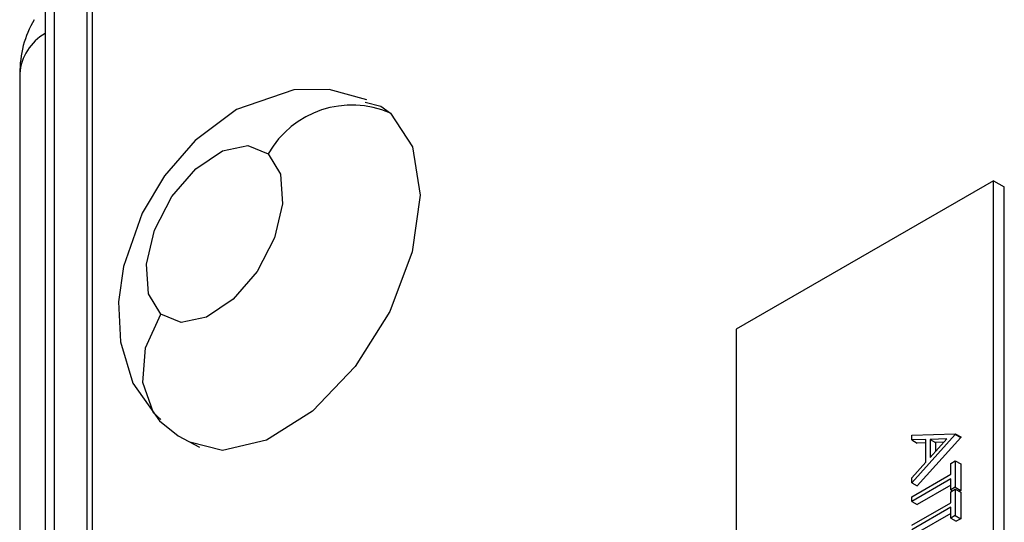
# Model space of a CAD drawing. Extents: x 0.1 to 16.9, y 0.1 to 10.9.
# Drawn here: x 13 to 13.3, y 5.4 to 5.5 of the extents above; entities that cross this region are included whole.
import ezdxf

# ---------------------------------------------------------------- set-up
doc = ezdxf.new("R2010")
doc.units = 0
doc.layers.get('0').update_dxf_attribs({"linetype": 'CONTINUOUS'})

msp = doc.modelspace()

# ---------------------------------------------------------------- linework, layer by layer
at = {"color": 7, "linetype": 'CONTINUOUS'}
for p, q in [((12.9948054187, 5.638637469), (12.9948054187, 5.1740592519)), ((12.9841988173, 5.6325144083), (12.9841988173, 5.1677224008)), ((12.9812698871, 5.6284323657), (12.9812698871, 5.1635395744)), ((12.9965731862, 5.6209939925), (12.9965731862, 4.600317945)), ((12.973047536, 5.5194803535), (12.973047536, 4.5089737907)), ((13.2893543838, 5.4846774691), (13.2058378212, 5.4364643837)), ((13.2893543838, 5.0828365124), (13.2893543838, 5.4846774691)), ((13.2893543838, 5.4846774691), (13.2928899123, 5.482636452)), ((13.2928899123, 5.0807954953), (13.2928899123, 5.482636452)), ((13.2058378212, 5.4364643837), (13.2058378212, 5.034623427)), ((13.2628378559, 5.4020790444), (13.2769799955, 5.402496466)), ((13.2769799955, 5.4022870917), (13.2628378559, 5.3865857133)), ((13.2769799955, 5.402496466), (13.2769799955, 5.4022870917)), ((13.2769799955, 5.402496466), (13.2787477727, 5.40147595)), ((13.2769799955, 5.4022870917), (13.2787477727, 5.4012665757)), ((13.2628378559, 5.4004793329), (13.2628378559, 5.4020790444)), ((13.2673705866, 5.4006130364), (13.2628378559, 5.4004793329)), ((13.2628378559, 5.4004793329), (13.2646056331, 5.3994588168)), ((13.2787477727, 5.4012665757), (13.2646056331, 5.3855651972)), ((13.2673706126, 5.399540382), (13.2646056331, 5.3994588168)), ((13.2673705866, 5.3932098628), (13.2673705866, 5.4006130364)), ((13.2688210698, 5.3948192584), (13.27422352, 5.4008168576)), ((13.27422352, 5.4008168576), (13.2688210698, 5.4006554294)), ((13.2688210698, 5.4006554294), (13.2688210698, 5.3948192584)), ((13.2688210698, 5.4006554294), (13.270588847, 5.3996349133)), ((13.2732299734, 5.399713833), (13.270588847, 5.3996349133)), ((13.270588847, 5.3996349133), (13.270588847, 5.3967817628)), ((13.2787477727, 5.40147595), (13.2787477727, 5.4012665757)), ((13.2628378559, 5.388178883), (13.2673705866, 5.3932098628)), ((13.2755295123, 5.3928656016), (13.2769799955, 5.3937029477)), ((13.2755295123, 5.3893063209), (13.2755295123, 5.3928656016)), ((13.2769799955, 5.3937029477), (13.2769799955, 5.3851188036)), ((13.2769799955, 5.3937029477), (13.2787477727, 5.3926824316)), ((13.2787477727, 5.3926824316), (13.2787477727, 5.3840982876)), ((13.2628378559, 5.3819795836), (13.2755295123, 5.3893063209)), ((13.2628378559, 5.3865857133), (13.2628378559, 5.388178883)), ((13.2755295123, 5.3878407382), (13.2628378559, 5.3805140009)), ((13.2628378559, 5.3865857133), (13.2646056331, 5.3855651972)), ((13.2755295123, 5.3842814575), (13.2755295123, 5.3878407382)), ((13.2755295382, 5.3857997211), (13.2646056331, 5.3794934849)), ((13.2769799955, 5.3851188036), (13.2755295123, 5.3842814575)), ((13.2755295123, 5.3836533421), (13.2769799955, 5.3844906882)), ((13.2755295123, 5.3842814575), (13.2760735375, 5.3839673985)), ((13.2755295123, 5.3800940689), (13.2755295123, 5.3836533421)), ((13.2769799955, 5.3851188036), (13.2787477727, 5.3840982876)), ((13.2769799955, 5.3844906882), (13.2769799955, 5.3759065442)), ((13.2769799955, 5.3844906882), (13.2787477727, 5.3834701722)), ((13.2787477727, 5.3840982876), (13.2782037475, 5.3837842285)), ((13.2787477727, 5.3834701722), (13.2787477727, 5.3748860281)), ((13.2628378559, 5.3805140009), (13.2628378559, 5.3819795836)), ((13.2628378559, 5.3805140009), (13.2646056331, 5.3794934849)), ((13.2628378559, 5.3727673316), (13.2755295123, 5.3800940689)), ((13.2755295123, 5.3786284788), (13.2628378559, 5.3713017415)), ((13.2755295382, 5.3765874617), (13.2646056331, 5.3702812254)), ((13.2755295123, 5.3750691981), (13.2755295123, 5.3786284788)), ((13.2769799955, 5.3759065442), (13.2755295123, 5.3750691981)), ((13.2755295123, 5.3750691981), (13.2772972895, 5.374048682)), ((13.2769799955, 5.3759065442), (13.2787477727, 5.3748860281)), ((13.2787477727, 5.3748860281), (13.2772972895, 5.374048682))]:
    msp.add_line(p, q, dxfattribs=at)
at = {"color": 7, "linetype": 'CONTINUOUS', "flags": 128}
for points in [[(13.0857602222, 5.5109733113), (13.0735714124, 5.5143007893), (13.0620818719, 5.5141769066), (13.0434902077, 5.5077995594), (13.0300378999, 5.4977751255), (13.0200761471, 5.4862927883), (13.012826097, 5.4741038258), (13.0067667713, 5.456796123), (13.0051679277, 5.4453483046), (13.0057716756, 5.4323754566), (13.0098116776, 5.4188853687), (13.0184781007, 5.4066982419)], [(13.0852705982, 5.5102256074), (13.0903994478, 5.508902179), (13.0935016138, 5.5066351433)], [(13.0935016138, 5.5066351433), (13.1006951495, 5.4956505998), (13.103145324, 5.4800247587), (13.1005742651, 5.4615312385), (13.0932723288, 5.4422458812), (13.0820566806, 5.4243371567), (13.0682014033, 5.4098394122), (13.053266787, 5.4003800153), (13.0389286332, 5.3970223115), (13.0282966784, 5.3997657733)], [(13.0188836727, 5.4413283196), (13.0149157022, 5.4479650143), (13.0142082627, 5.4575579027), (13.016869058, 5.4686465587), (13.0224930022, 5.4795428205), (13.0302239063, 5.4885878648), (13.0388848037, 5.4944045932), (13.0471571598, 5.4961075533), (13.0537815731, 5.4934374225)], [(13.0537815731, 5.4934374225), (13.0577495436, 5.4868007278), (13.0584569863, 5.4772078412), (13.0557961942, 5.4661191871), (13.0501722501, 5.4552229253), (13.0424413459, 5.446177881), (13.0337804485, 5.4403611227), (13.0255080924, 5.4386581925), (13.0188836727, 5.4413283196)], [(13.0184781007, 5.4066982419), (13.024535605, 5.4017797187), (13.0314472143, 5.3980787452)]]:
    msp.add_lwpolyline(points, dxfattribs=at)
at = {"color": 8, "linetype": 'CONTINUOUS', "flags": 128}
msp.add_lwpolyline([(13.0188491639, 5.4070770453), (13.0165112596, 5.4093203388), (13.0130684719, 5.419139277), (13.0139015372, 5.4303790009), (13.0188836727, 5.4413283196)], dxfattribs=at)
at = {"color": 7, "linetype": 'CONTINUOUS'}
for centre, radius, start, end in [((13.0065898379, 5.5200310451), 0.0334631718771015, 149.5714982113, 180.9541408336), ((13.080976083, 5.477962303), 0.0312893063805703, 66.4022236302, 150.3578266387)]:
    msp.add_arc(centre, radius, start, end, dxfattribs=at)
at = {"color": 8, "linetype": 'CONTINUOUS'}
msp.add_arc((12.9896802691, 5.5180726545), 0.0166921966038676, 120.2551234391, 175.1623429434, dxfattribs=at)

doc.saveas('drawing.dxf')
